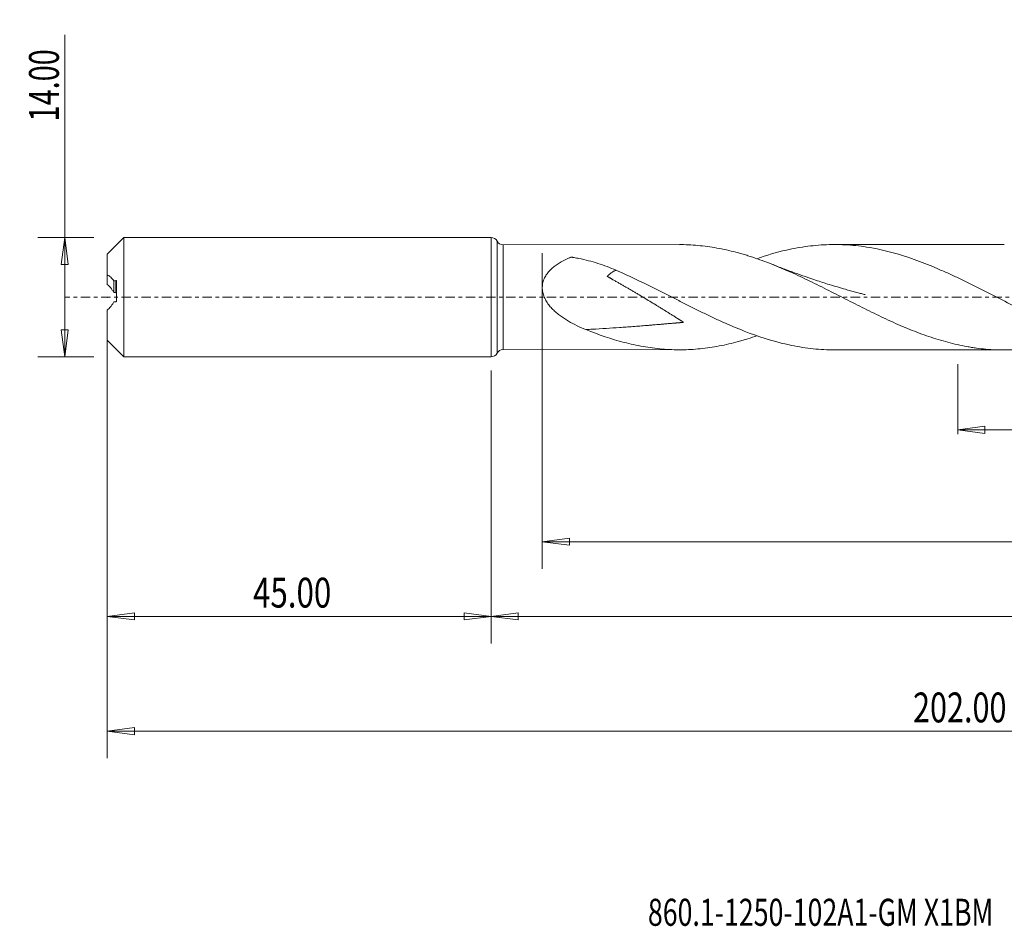
# Model space of a CAD drawing. Units: millimetres. Extents: x -55 to 188, y -74 to 33.
# Drawn here: x -55 to 60, y -74 to 33 of the extents above; entities that cross this region are included whole.
import ezdxf

# ---------------------------------------------------------------- set-up
doc = ezdxf.new("R2010")
doc.units = ezdxf.units.MM
doc.linetypes.add('CENTER', pattern=[47.5, 22, -8.5, 8.5, -8.5])
for name, color, linetype in [('1', 4, 'Continuous'), ('SK1', 4, 'Continuous'), ('SK2', 7, 'Continuous'), ('SK4', 2, 'CENTER'), ('SK6', 5, 'Continuous')]:
    doc.layers.add(name, color=color, linetype=linetype)
doc.styles.add('iso_b_vert', font='simplex.shx')
doc.dimstyles.get("Standard").update_dxf_attribs({"dimtxt": 0.18, "dimasz": 0.18, "dimexe": 0.18, "dimexo": 0.0625, "dimgap": 0.09, "dimtad": 1, "dimzin": 0, "dimdsep": 52, "dimtxsty": 'Standard', "dimcen": 0.09, "dimadec": 0, "dimazin": 0, "dimtfac": 1, "dimtdec": 4, "dimtofl": 0, "dimtmove": 0, "dimatfit": 3, "dimfxl": 1, "dimtolj": 1, "dimtzin": 0, "dimarcsym": 0})

# ---------------------------------------------------------------- blocks, each defined once
blk = doc.blocks.new('_U0')
at = {"layer": 'SK2', "lineweight": 13}
for p, q in [((157, -1.5875), (157, -40.608453)), ((0, -8.5875), (0, -40.608453)), ((0, -37.433453), (3.174998, -37.015457)), ((0, -37.433453), (157, -37.433453)), ((0, -37.433453), (3.175002, -37.85145)), ((3.174998, -37.015457), (3.175002, -37.85145)), ((157, -37.433453), (153.824998, -37.015457)), ((153.825002, -37.85145), (153.824998, -37.015457)), ((157, -37.433453), (153.825002, -37.85145))]:
    blk.add_line(p, q, dxfattribs=at)
at = {"layer": 'SK2', "lineweight": 18, "attachment_point": 7, "line_spacing_factor": 1.084337, "style": 'iso_b_vert'}
for s, insert, char_height in [('\\W0.1790;(', (68.874, -36.334147), 3.175), ('\\W0.7022;157.00', (72.400059, -36.400784), 3.50012), ('\\W0.1969;)', (88.128722, -36.334147), 3.175)]:
    blk.add_mtext(s, dxfattribs=dict(at, insert=insert, char_height=char_height))
blk = doc.blocks.new('_Closed')
at = {"lineweight": -2}
for p, q in [((-1, 0.166667), (0, 0)), ((-1, 0.166667), (-1, -0.166667)), ((0, 0), (-1, -0.166667)), ((0, 0), (-1, 0))]:
    blk.add_line(p, q, dxfattribs=at)
blk = doc.blocks.new('_U2')
at = {"layer": 'SK2', "lineweight": 13}
for p, q in [((-49.983273, -7), (-49.983273, 30.790552)), ((-46.5875, 7), (-53.158273, 7)), ((-49.983273, 7), (-50.40127, 3.824998)), ((-49.983273, 7), (-49.565277, 3.825002)), ((-49.565277, 3.825002), (-50.40127, 3.824998)), ((-50.40127, -3.825002), (-49.565277, -3.824998)), ((-49.983273, -7), (-50.40127, -3.825002)), ((-49.983273, -7), (-49.565277, -3.824998)), ((-46.5875, -7), (-53.158273, -7))]:
    blk.add_line(p, q, dxfattribs=at)
at = {"layer": 'SK2', "lineweight": 18, "insert": (-50.672931, 20.624172), "char_height": 3.50012, "attachment_point": 7, "rotation": 90, "line_spacing_factor": 1.084337, "style": 'iso_b_vert'}
blk.add_mtext('\\W0.7091;14.00', dxfattribs=at)
blk = doc.blocks.new('_U3')
at = {"layer": 'SK2', "lineweight": 13}
for p, q in [((-45, -8.5875), (-45, -40.608453)), ((0, -8.5875), (0, -40.608453)), ((-45, -37.433453), (-41.825002, -37.015457)), ((-45, -37.433453), (0, -37.433453)), ((-45, -37.433453), (-41.824998, -37.85145)), ((-41.825002, -37.015457), (-41.824998, -37.85145)), ((0, -37.433453), (-3.175002, -37.015457)), ((-3.174998, -37.85145), (-3.175002, -37.015457)), ((0, -37.433453), (-3.174998, -37.85145))]:
    blk.add_line(p, q, dxfattribs=at)
at = {"layer": 'SK2', "lineweight": 18, "insert": (-27.913884, -36.400784), "char_height": 3.50012, "attachment_point": 7, "line_spacing_factor": 1.084337, "style": 'iso_b_vert'}
blk.add_mtext('\\W0.7694;45.00', dxfattribs=at)
blk = doc.blocks.new('_U4')
at = {"layer": 'SK2', "lineweight": 13}
for p, q in [((6, 5.1625), (6, -31.858153)), ((157, -1.5875), (157, -31.858153)), ((6, -28.683153), (9.174998, -28.265157)), ((6, -28.683153), (157, -28.683153)), ((6, -28.683153), (9.175002, -29.10115)), ((9.174998, -28.265157), (9.175002, -29.10115)), ((157, -28.683153), (153.824998, -28.265157)), ((153.825002, -29.10115), (153.824998, -28.265157)), ((157, -28.683153), (153.825002, -29.10115))]:
    blk.add_line(p, q, dxfattribs=at)
at = {"layer": 'SK2', "lineweight": 18, "insert": (75.837507, -27.650484), "char_height": 3.50012, "attachment_point": 7, "line_spacing_factor": 1.084337, "style": 'iso_b_vert'}
blk.add_mtext('\\W0.6532;151.00', dxfattribs=at)
blk = doc.blocks.new('_U5')
at = {"layer": 'SK2', "lineweight": 13}
for p, q in [((157, -1.5875), (157, -16.053333)), ((54.7, -7.8375), (54.7, -16.053333)), ((54.7, -15.553333), (57.874998, -15.135337)), ((54.7, -15.553333), (157, -15.553333)), ((54.7, -15.553333), (57.875002, -15.97133)), ((57.874998, -15.135337), (57.875002, -15.97133)), ((157, -15.553333), (153.824998, -15.135337)), ((153.825002, -15.97133), (153.824998, -15.135337)), ((157, -15.553333), (153.825002, -15.97133))]:
    blk.add_line(p, q, dxfattribs=at)
at = {"layer": 'SK2', "lineweight": 18, "insert": (100.970214, -15.707227), "char_height": 2.8, "attachment_point": 7, "line_spacing_factor": 1.084337, "style": 'iso_b_vert'}
blk.add_mtext('\\W0.7022;102.30', dxfattribs=at)
blk = doc.blocks.new('_U6')
at = {"layer": 'SK2', "lineweight": 13}
for p, q in [((-45, -1.5875), (-45, -54.07512)), ((157, -1.5875), (157, -54.07512)), ((-45, -50.90012), (-41.825002, -50.482123)), ((-41.825002, -50.482123), (-41.824998, -51.318117)), ((157, -50.90012), (153.824998, -50.482123)), ((153.825002, -51.318117), (153.824998, -50.482123)), ((-45, -50.90012), (157, -50.90012)), ((-45, -50.90012), (-41.824998, -51.318117)), ((157, -50.90012), (153.825002, -51.318117))]:
    blk.add_line(p, q, dxfattribs=at)
at = {"layer": 'SK2', "lineweight": 18, "insert": (49.462611, -49.867451), "char_height": 3.50012, "attachment_point": 7, "line_spacing_factor": 1.084337, "style": 'iso_b_vert'}
blk.add_mtext('\\W0.7513;202.00', dxfattribs=at)

msp = doc.modelspace()

# ---------------------------------------------------------------- linework, layer by layer
at = {"layer": '1', "lineweight": 18}
for p, q in [((0, 7), (0, 0)), ((0.71, 6.58), (0.71, 0)), ((22.1, 6.17), (1.41, 6.15)), ((1.41, 6.15), (1.41, 0)), ((60.16, 6.19), (40.23, 6.18)), ((0, 0), (0, -7)), ((0.71, 0), (0.71, -6.58)), ((1.41, 0), (1.41, -6.15)), ((1.41, -6.15), (22.1, -6.17)), ((40.23, -6.18), (60.16, -6.19))]:
    msp.add_line(p, q, dxfattribs=at)
for centre, start, end in [((0, 6.2), 28.1227, 90), ((1.41, 6.95), 208.1227, 270.0358), ((0, -6.2), 270, 331.8773), ((1.41, -6.95), 89.9642, 151.8773)]:
    msp.add_arc(centre, 0.8, start, end, dxfattribs=at)
for points, knots in [([(22.11, 6.17), (22.17, 6.17), (22.23, 6.17), (23.04, 6.16), (23.78, 6.12), (25.26, 5.97), (26, 5.86), (27.49, 5.58), (28.23, 5.41), (29.17, 5.15), (29.36, 5.1), (29.73, 4.99), (29.92, 4.93), (30.48, 4.75), (30.85, 4.63), (31.97, 4.24), (32.71, 3.96), (34.19, 3.35), (34.93, 3.03), (36.42, 2.35), (37.16, 1.99), (38.29, 1.44), (38.66, 1.25), (39.41, 0.87), (39.79, 0.68), (40.9, 0.12), (41.64, -0.26), (43.13, -1.01), (43.87, -1.39), (45.35, -2.11), (46.09, -2.47), (47.22, -2.98), (47.59, -3.15), (48.34, -3.47), (48.71, -3.62), (49.83, -4.08), (50.57, -4.36), (52.05, -4.86), (52.79, -5.09), (54.28, -5.48), (55.02, -5.65), (55.96, -5.82), (56.14, -5.85), (56.52, -5.91), (56.71, -5.94), (57.27, -6.02), (57.64, -6.06), (58.76, -6.16), (59.5, -6.19), (60.98, -6.19), (61.72, -6.15), (63.2, -6.01), (63.95, -5.9), (65.07, -5.7), (65.44, -5.62), (66.19, -5.45), (66.57, -5.35), (67.69, -5.05), (68.43, -4.82), (69.18, -4.56), (69.2, -4.55), (69.21, -4.55)], [0, 0, 0, 0, 0.003933, 0.003933, 0.051322, 0.051322, 0.098711, 0.098711, 0.1461, 0.1461, 0.157947, 0.157947, 0.169794, 0.169794, 0.193489, 0.193489, 0.240878, 0.240878, 0.288267, 0.288267, 0.335655, 0.335655, 0.35935, 0.35935, 0.383044, 0.383044, 0.430433, 0.430433, 0.477822, 0.477822, 0.525211, 0.525211, 0.548905, 0.548905, 0.5726, 0.5726, 0.619989, 0.619989, 0.667378, 0.667378, 0.714766, 0.714766, 0.726614, 0.726614, 0.738461, 0.738461, 0.762155, 0.762155, 0.809544, 0.809544, 0.856933, 0.856933, 0.904322, 0.904322, 0.928016, 0.928016, 0.951711, 0.951711, 0.9991, 0.9991, 1, 1, 1, 1]), ([(78.32, -6.2), (77.9, -6.2), (77.47, -6.19), (76.63, -6.15), (76.21, -6.11), (75.38, -6.02), (74.96, -5.97), (73.71, -5.77), (72.88, -5.6), (71.62, -5.28), (71.21, -5.17), (70.37, -4.92), (69.96, -4.78), (68.71, -4.36), (67.89, -4.05), (66.24, -3.38), (65.42, -3.01), (64.17, -2.44), (63.76, -2.24), (63.13, -1.94), (62.93, -1.84), (62.51, -1.63), (62.3, -1.53), (61.26, -1.01), (60.42, -0.59), (59.17, 0.05), (58.75, 0.27), (57.92, 0.69), (57.5, 0.9), (56.25, 1.53), (55.42, 1.94), (54.16, 2.53), (53.75, 2.73), (52.91, 3.1), (52.49, 3.28), (51.25, 3.81), (50.42, 4.14), (47.95, 5.02), (46.3, 5.48), (44.21, 5.85), (43.79, 5.92), (42.96, 6.03), (42.54, 6.07), (41.71, 6.14), (41.29, 6.16), (40.45, 6.18), (40.04, 6.18), (38.78, 6.15), (37.95, 6.08), (36.7, 5.92), (36.28, 5.85), (35.44, 5.7), (35.03, 5.62), (33.45, 5.26), (32.3, 4.92), (31.15, 4.52)], [0, 0, 0, 0, 0.026929, 0.026929, 0.053381, 0.053381, 0.079833, 0.079833, 0.132738, 0.132738, 0.15919, 0.15919, 0.185642, 0.185642, 0.238547, 0.238547, 0.291451, 0.291451, 0.317904, 0.317904, 0.33113, 0.33113, 0.344356, 0.344356, 0.39726, 0.39726, 0.423713, 0.423713, 0.450165, 0.450165, 0.503069, 0.503069, 0.529521, 0.529521, 0.555974, 0.555974, 0.608878, 0.608878, 0.714687, 0.714687, 0.741139, 0.741139, 0.767592, 0.767592, 0.794044, 0.794044, 0.820496, 0.820496, 0.873401, 0.873401, 0.899853, 0.899853, 0.926305, 0.926305, 1, 1, 1, 1]), ([(14.66, 3.16), (13.95, 3.47), (13.24, 3.74), (12.15, 4.09), (11.78, 4.19), (11.04, 4.38), (10.67, 4.47), (10.1, 4.58), (9.91, 4.62), (9.67, 4.66), (9.6, 4.67), (9.53, 4.68), (9.48, 4.69), (9.46, 4.7), (9.41, 4.7), (9.38, 4.7), (9.35, 4.69), (9.34, 4.68), (9.32, 4.67), (9.27, 4.65), (9.21, 4.63), (8.84, 4.47), (8.51, 4.31), (8.04, 4.05), (7.89, 3.95), (7.59, 3.75), (7.44, 3.64), (7.16, 3.41), (7.03, 3.29), (6.84, 3.1), (6.78, 3.03), (6.66, 2.89), (6.61, 2.82), (6.44, 2.59), (6.35, 2.44), (6.22, 2.18), (6.19, 2.1), (6.12, 1.92), (6.09, 1.83), (6.03, 1.55), (6, 1.36), (6, 1.07), (6, 0.97), (6.02, 0.78), (6.03, 0.68), (6.07, 0.49), (6.1, 0.39), (6.16, 0.2), (6.19, 0.11), (6.31, -0.17), (6.4, -0.34), (6.61, -0.68), (6.72, -0.84), (6.97, -1.15), (7.1, -1.29), (7.37, -1.57), (7.52, -1.7), (7.81, -1.95), (7.96, -2.07), (8.43, -2.41), (8.75, -2.62), (9.4, -3), (9.74, -3.18), (10.42, -3.51), (10.76, -3.66), (11.12, -3.8)], [0, 0, 0, 0, 0.125, 0.125, 0.1875, 0.1875, 0.25, 0.25, 0.28125, 0.28125, 0.289062, 0.292969, 0.292969, 0.296875, 0.296875, 0.300781, 0.300781, 0.302734, 0.302734, 0.304687, 0.3125, 0.3125, 0.375, 0.375, 0.40625, 0.40625, 0.4375, 0.4375, 0.46875, 0.46875, 0.484375, 0.484375, 0.5, 0.5, 0.53125, 0.53125, 0.546875, 0.546875, 0.5625, 0.5625, 0.59375, 0.59375, 0.609375, 0.609375, 0.625, 0.625, 0.640625, 0.640625, 0.65625, 0.65625, 0.6875, 0.6875, 0.71875, 0.71875, 0.75, 0.75, 0.78125, 0.78125, 0.8125, 0.8125, 0.875, 0.875, 0.9375, 0.9375, 1, 1, 1, 1]), ([(43.86, 0.3), (43.86, 0.3), (43.86, 0.3), (43.86, 0.3), (43.86, 0.3), (43.86, 0.3), (43.86, 0.3), (43.86, 0.3), (43.86, 0.3), (43.86, 0.3), (43.85, 0.3), (43.85, 0.3), (43.85, 0.3), (43.84, 0.3), (43.8, 0.31), (43.62, 0.36), (43.25, 0.46), (42.72, 0.6), (42.13, 0.76), (41.1, 1.05), (40.01, 1.37), (38.84, 1.74), (38.01, 2.01), (37.04, 2.34), (35.84, 2.76), (34.48, 3.26), (33.52, 3.63), (33.06, 3.82)], [0, 0, 0, 0, 0.000003, 0.000026, 0.000042, 0.000048, 0.000054, 0.000066, 0.000133, 0.00018, 0.000267, 0.000419, 0.000694, 0.001196, 0.002148, 0.013355, 0.052296, 0.10475, 0.158135, 0.212393, 0.385617, 0.459923, 0.53371, 0.617863, 0.729471, 0.868774, 1, 1, 1, 1]), ([(14.66, 3.16), (14.65, 3.16), (14.6, 3.15), (14.51, 3.11), (14.38, 3.05), (14.24, 2.96), (14.11, 2.87), (14, 2.79), (13.93, 2.74), (13.88, 2.69), (13.83, 2.66), (13.79, 2.62), (13.75, 2.59), (13.72, 2.56), (13.7, 2.54), (13.68, 2.52), (13.66, 2.51), (13.65, 2.49), (13.63, 2.48), (13.63, 2.47), (13.62, 2.47), (13.61, 2.46), (13.61, 2.46), (13.61, 2.46), (13.6, 2.45), (13.6, 2.45), (13.6, 2.45), (13.61, 2.45), (13.61, 2.45), (13.62, 2.44), (13.63, 2.44), (13.64, 2.43), (13.65, 2.42), (13.68, 2.41), (13.72, 2.39), (13.76, 2.36), (13.8, 2.34), (13.86, 2.3), (13.94, 2.26), (14.02, 2.21), (14.11, 2.16), (14.23, 2.09), (14.37, 2.01), (14.55, 1.91), (14.73, 1.81), (14.9, 1.71), (15.14, 1.57), (15.43, 1.4), (15.78, 1.2), (16.14, 0.99), (16.49, 0.79), (16.84, 0.58), (17.31, 0.3), (17.89, -0.05), (18.6, -0.47), (19.18, -0.83), (19.65, -1.12), (20, -1.33), (20.35, -1.55), (20.7, -1.77), (20.99, -1.95), (21.23, -2.09), (21.4, -2.2), (21.58, -2.31), (21.75, -2.42), (21.9, -2.52), (22.01, -2.59), (22.1, -2.65), (22.19, -2.7), (22.26, -2.75), (22.32, -2.79), (22.36, -2.81), (22.4, -2.84), (22.43, -2.86), (22.45, -2.87), (22.47, -2.88), (22.49, -2.9), (22.51, -2.91), (22.52, -2.92), (22.53, -2.93), (22.54, -2.93), (22.54, -2.93), (22.55, -2.94), (22.55, -2.94), (22.55, -2.94), (22.55, -2.94), (22.55, -2.94), (22.55, -2.94), (22.55, -2.94), (22.54, -2.94), (22.54, -2.94), (22.53, -2.94), (22.52, -2.95), (22.51, -2.95), (22.49, -2.95), (22.47, -2.95), (22.45, -2.95), (22.41, -2.96), (22.35, -2.96), (22.27, -2.97), (22.17, -2.98), (22.07, -2.99), (21.97, -3), (21.86, -3.01), (21.76, -3.02), (21.63, -3.03), (21.46, -3.04), (21.26, -3.06), (20.99, -3.08), (20.65, -3.11), (20.24, -3.15), (19.84, -3.18), (19.44, -3.22), (19.04, -3.25), (18.63, -3.28), (18.1, -3.33), (17.43, -3.38), (16.63, -3.44), (15.84, -3.5), (14.78, -3.57), (13.47, -3.66), (12.16, -3.74), (11.38, -3.78), (11.12, -3.8)], [0, 0, 0, 0, 0.003094, 0.019435, 0.035776, 0.052117, 0.068458, 0.076628, 0.084799, 0.088884, 0.092969, 0.097054, 0.101139, 0.103182, 0.105225, 0.107267, 0.10931, 0.110331, 0.111353, 0.112374, 0.112885, 0.113395, 0.113651, 0.113906, 0.114034, 0.114161, 0.114289, 0.114417, 0.114672, 0.114927, 0.115438, 0.115949, 0.116459, 0.11748, 0.119523, 0.121566, 0.123608, 0.125651, 0.129736, 0.133821, 0.137907, 0.141992, 0.150162, 0.158333, 0.166503, 0.174674, 0.182844, 0.199185, 0.215526, 0.231867, 0.248208, 0.264549, 0.28089, 0.313572, 0.346254, 0.378936, 0.395277, 0.411618, 0.427959, 0.4443, 0.460641, 0.468811, 0.476982, 0.485152, 0.493323, 0.501493, 0.505579, 0.509664, 0.513749, 0.517834, 0.519877, 0.52192, 0.523962, 0.524984, 0.526005, 0.527026, 0.528047, 0.529069, 0.529579, 0.53009, 0.530345, 0.530601, 0.530728, 0.530856, 0.53092, 0.530984, 0.531048, 0.531111, 0.531239, 0.531367, 0.531622, 0.531877, 0.532133, 0.532643, 0.533154, 0.534175, 0.535197, 0.536218, 0.538261, 0.542346, 0.546431, 0.550516, 0.554602, 0.558687, 0.562772, 0.566857, 0.575028, 0.583198, 0.591369, 0.60771, 0.624051, 0.640392, 0.656733, 0.673074, 0.689415, 0.705756, 0.738438, 0.771119, 0.803801, 0.836483, 0.901847, 0.967211, 1, 1, 1, 1]), ([(40.23, -6.18), (40.03, -6.18), (39.82, -6.18), (38.78, -6.15), (37.95, -6.08), (36.7, -5.92), (36.28, -5.85), (35.44, -5.7), (35.03, -5.62), (32.94, -5.14), (31.3, -4.61), (28.82, -3.64), (27.99, -3.29), (26.74, -2.73), (26.32, -2.54), (25.49, -2.14), (25.07, -1.94), (23.82, -1.33), (22.98, -0.91), (21.73, -0.27), (21.31, -0.06), (20.48, 0.36), (20.06, 0.57), (17.99, 1.62), (16.33, 2.43), (14.66, 3.16)], [0, 0, 0, 0, 0.023825, 0.023825, 0.121442, 0.121442, 0.170251, 0.170251, 0.21906, 0.21906, 0.414295, 0.414295, 0.511912, 0.511912, 0.560721, 0.560721, 0.60953, 0.60953, 0.707147, 0.707147, 0.755956, 0.755956, 0.804765, 0.804765, 1, 1, 1, 1]), ([(11.12, -3.8), (12.62, -4.4), (14.1, -4.91), (16.33, -5.49), (17.07, -5.65), (18.55, -5.91), (19.3, -6.01), (20.43, -6.11), (20.8, -6.13), (21.55, -6.16), (21.92, -6.17), (23.04, -6.16), (23.78, -6.12), (25.26, -5.97), (26, -5.86), (27.49, -5.58), (28.23, -5.41), (29.17, -5.15), (29.36, -5.1), (29.73, -4.99), (29.92, -4.93), (30.46, -4.76), (30.81, -4.65), (31.16, -4.52)], [0, 0, 0, 0, 0.222941, 0.222941, 0.334411, 0.334411, 0.445881, 0.445881, 0.501616, 0.501616, 0.557351, 0.557351, 0.668822, 0.668822, 0.780292, 0.780292, 0.891762, 0.891762, 0.91963, 0.91963, 0.947497, 0.947497, 1, 1, 1, 1])]:
    msp.add_open_spline(points, degree=3, knots=knots, dxfattribs=at)
msp.add_point((-45, 0), dxfattribs=at)
at = {"layer": 'SK1', "lineweight": 18}
for p, q in [((-43.05, 7), (-45, 5.05)), ((-43.05, -7), (-43.05, 7)), ((0, 7), (-43.05, 7)), ((0, 7), (0, -7)), ((-45, 2.61), (-45, 5.05)), ((-45, 1.5), (-45, 2.61)), ((-44.23, 0.56), (-44.23, 1.92)), ((-44, 0.53), (-44, 1.95)), ((-43.9, -0.41), (-43.9, 1.87)), ((-45, -5.05), (-45, -1.5)), ((-45, -5.05), (-43.05, -7)), ((-43.05, -7), (0, -7))]:
    msp.add_line(p, q, dxfattribs=at)
for points, knots in [([(-45, 2.61), (-44.86, 2.54), (-44.72, 2.45), (-44.53, 2.28), (-44.47, 2.22), (-44.35, 2.08), (-44.29, 2.01), (-44.23, 1.92)], [0, 0, 0, 0, 0.5, 0.5, 0.75, 0.75, 1, 1, 1, 1]), ([(-44.23, 0.56), (-44.29, 0.66), (-44.35, 0.75), (-44.47, 0.93), (-44.53, 1.02), (-44.72, 1.25), (-44.86, 1.38), (-45, 1.5)], [0, 0, 0, 0, 0.25, 0.25, 0.5, 0.5, 1, 1, 1, 1]), ([(-43.9, 1.87), (-43.9, 1.88), (-43.9, 1.9), (-43.92, 1.92), (-43.93, 1.93), (-43.95, 1.95), (-43.98, 1.96), (-44, 1.95)], [0, 0, 0, 0, 0.25, 0.25, 0.5, 0.5, 1, 1, 1, 1]), ([(-44, 0.53), (-43.98, 0.53), (-43.95, 0.51), (-43.93, 0.49), (-43.92, 0.48), (-43.9, 0.45), (-43.9, 0.43), (-43.9, 0.41)], [0, 0, 0, 0, 0.5, 0.5, 0.75, 0.75, 1, 1, 1, 1]), ([(-44.23, -0.56), (-44.29, -0.66), (-44.35, -0.75), (-44.47, -0.93), (-44.53, -1.02), (-44.72, -1.25), (-44.86, -1.38), (-45, -1.5)], [0, 0, 0, 0, 0.25, 0.25, 0.5, 0.5, 1, 1, 1, 1]), ([(-44, -0.53), (-43.98, -0.53), (-43.95, -0.51), (-43.93, -0.49), (-43.92, -0.48), (-43.9, -0.45), (-43.9, -0.43), (-43.9, -0.41)], [0, 0, 0, 0, 0.5, 0.5, 0.75, 0.75, 1, 1, 1, 1])]:
    msp.add_open_spline(points, degree=3, knots=knots, dxfattribs=at)
for points in [[(-44, 1.95), (-44.08, 1.94), (-44.16, 1.93), (-44.23, 1.92)], [(-44.23, 0.56), (-44.16, 0.55), (-44.08, 0.54), (-44, 0.53)], [(-44.23, -0.56), (-44.16, -0.55), (-44.08, -0.54), (-44, -0.53)]]:
    msp.add_open_spline(points, degree=3, dxfattribs=at)
at = {"layer": 'SK4', "lineweight": 18, "ltscale": 0.05}
msp.add_line((162, 0), (-50, 0), dxfattribs=at)

# ---------------------------------------------------------------- texts
at = {"layer": 'SK6', "lineweight": 18, "insert": (18.38, -73.73), "char_height": 3.175, "attachment_point": 7, "line_spacing_factor": 1.084337, "style": 'iso_b_vert'}
msp.add_mtext('\\W0.7241;860.1-1250-102A1-GM X1BM', dxfattribs=at)

# ---------------------------------------------------------------- dimensions: what is measured, and where the dimension line sits
at = {"layer": 'SK2', "lineweight": 18}
dim = msp.add_linear_dim(base=(-49.98, -7), p1=(-45, 7), p2=(-45, -7), angle=90, dimstyle='Standard', override={"dimtxt": 3.50012, "dimasz": 3.175, "dimexe": 3.175, "dimexo": 1.5875, "dimgap": 1.75006, "dimtad": 1, "dimtih": 0, "dimtoh": 0, "dimdec": 1, "dimlfac": 1, "dimzin": 8, "dimdsep": 46, "dimlunit": 2, "dimpost": '', "dimtxsty": 'iso_b_vert', "dimblk1": 'Closed', "dimblk2": 'Closed', "dimsah": 1, "dimse1": 0, "dimse2": 0, "dimsd1": 0, "dimsd2": 0, "dimclrd": 9, "dimclre": 150, "dimclrt": 43, "dimtol": 0, "dimtm": -0.1, "dimtfac": 0.999966, "dimtdec": 2, "dimtofl": 1, "dimtmove": 0, "dimtzin": 8, "dimlwd": 13, "dimlwe": 13}, dxfattribs=at)
dim.commit()
dim.dimension.update_dxf_attribs({"geometry": '_U2', "text_midpoint": (-49.98, 25.63)})
for base, p1, p2, override, picture, middle in [((157, -28.68), (6, 6.75), (157, 0), {"dimtxt": 3.50012, "dimasz": 3.175, "dimexe": 3.175, "dimexo": 1.5875, "dimgap": 1.75006, "dimtad": 1, "dimtih": 1, "dimtoh": 0, "dimdec": 1, "dimlfac": 1, "dimzin": 8, "dimdsep": 46, "dimlunit": 2, "dimpost": '', "dimtxsty": 'iso_b_vert', "dimblk1": 'Closed', "dimblk2": 'Closed', "dimsah": 1, "dimse1": 0, "dimse2": 0, "dimsd1": 0, "dimsd2": 0, "dimclrd": 9, "dimclre": 150, "dimclrt": 43, "dimtol": 0, "dimtm": -0.1, "dimtfac": 0.999966, "dimtdec": 2, "dimtofl": 1, "dimtmove": 0, "dimtzin": 8, "dimlwd": 13, "dimlwe": 13}, '_U4', (81.5, -28.68)), ((157, -50.9), (-45, 0), (157, 0), {"dimtxt": 3.50012, "dimasz": 3.175, "dimexe": 3.175, "dimexo": 1.5875, "dimgap": 1.75006, "dimtad": 1, "dimtih": 1, "dimtoh": 0, "dimdec": 1, "dimlfac": 1, "dimzin": 8, "dimdsep": 46, "dimlunit": 2, "dimpost": '', "dimtxsty": 'iso_b_vert', "dimblk1": 'Closed', "dimblk2": 'Closed', "dimsah": 1, "dimse1": 0, "dimse2": 0, "dimsd1": 0, "dimsd2": 0, "dimclrd": 9, "dimclre": 150, "dimclrt": 43, "dimtol": 0, "dimtm": -0.1, "dimtfac": 0.999966, "dimtdec": 2, "dimtofl": 1, "dimtmove": 0, "dimtzin": 8, "dimlwd": 13, "dimlwe": 13}, '_U6', (56, -50.9)), ((157, -37.43), (0, -7), (157, 0), {"dimtxt": 3.50012, "dimasz": 3.175, "dimexe": 3.175, "dimexo": 1.5875, "dimgap": 1.75006, "dimtad": 1, "dimtih": 1, "dimtoh": 0, "dimdec": 1, "dimlfac": 1, "dimzin": 8, "dimdsep": 46, "dimlunit": 2, "dimpost": '', "dimtxsty": 'iso_b_vert', "dimblk1": 'Closed', "dimblk2": 'Closed', "dimsah": 1, "dimse1": 0, "dimse2": 0, "dimsd1": 0, "dimsd2": 0, "dimclrd": 9, "dimclre": 150, "dimclrt": 43, "dimtol": 0, "dimtm": -0.1, "dimtfac": 0.999966, "dimtdec": 2, "dimtofl": 1, "dimtmove": 0, "dimtzin": 8, "dimlwd": 13, "dimlwe": 13}, '_U0', (78.5, -37.43)), ((157, -15.55), (54.7, -6.25), (157, 0), {"dimtxt": 2.8, "dimasz": 3.175, "dimexe": 0.5, "dimexo": 1.5875, "dimgap": 0.42, "dimtad": 1, "dimtih": 1, "dimtoh": 0, "dimdec": 1, "dimlfac": 1, "dimzin": 8, "dimdsep": 46, "dimlunit": 2, "dimpost": '', "dimtxsty": 'iso_b_vert', "dimblk1": 'Closed', "dimblk2": 'Closed', "dimsah": 1, "dimse1": 0, "dimse2": 0, "dimsd1": 0, "dimsd2": 0, "dimclrd": 9, "dimclre": 150, "dimclrt": 43, "dimtol": 0, "dimtm": -0.1, "dimtfac": 1.25, "dimtdec": 2, "dimtofl": 1, "dimtmove": 0, "dimtzin": 8, "dimlwd": 13, "dimlwe": 13}, '_U5', (105.85, -15.55)), ((0, -37.43), (-45, -7), (0, -7), {"dimtxt": 3.50012, "dimasz": 3.175, "dimexe": 3.175, "dimexo": 1.5875, "dimgap": 1.75006, "dimtad": 1, "dimtih": 1, "dimtoh": 0, "dimdec": 1, "dimlfac": 1, "dimzin": 8, "dimdsep": 46, "dimlunit": 2, "dimpost": '', "dimtxsty": 'iso_b_vert', "dimblk1": 'Closed', "dimblk2": 'Closed', "dimsah": 1, "dimse1": 0, "dimse2": 0, "dimsd1": 0, "dimsd2": 0, "dimclrd": 9, "dimclre": 150, "dimclrt": 43, "dimtol": 0, "dimtm": -0.1, "dimtfac": 0.999966, "dimtdec": 2, "dimtofl": 1, "dimtmove": 0, "dimtzin": 8, "dimlwd": 13, "dimlwe": 13}, '_U3', (-22.5, -37.43))]:
    dim = msp.add_linear_dim(base=base, p1=p1, p2=p2, dimstyle='Standard', override=override, dxfattribs=at)
    dim.commit()
    dim.dimension.update_dxf_attribs({"geometry": picture, "text_midpoint": middle})

doc.saveas('drawing.dxf')
